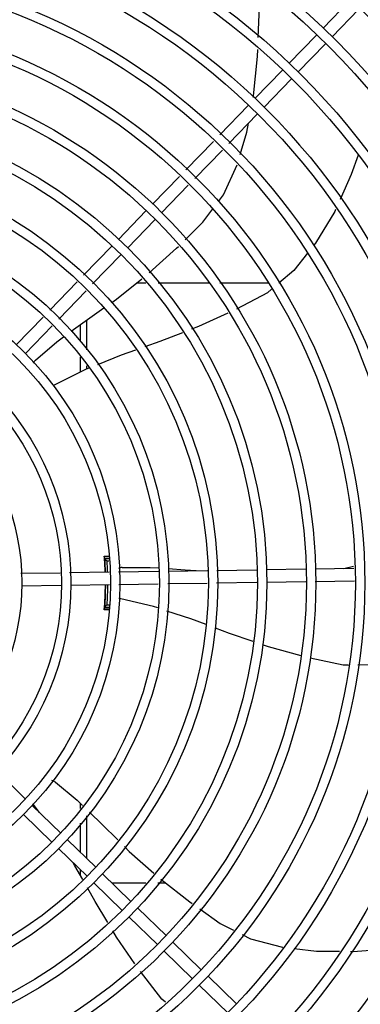
# Model space of a CAD drawing. Extents: x 432 to 212114, y 328 to 7652228.
# Drawn here: x 211640 to 211640, y 7651442 to 7651442 of the extents above; entities that cross this region are included whole.
import ezdxf

# ---------------------------------------------------------------- set-up
doc = ezdxf.new("R2010")
doc.units = 0
doc.header["$MEASUREMENT"] = 0
doc.layers.add('ARQ-pisos e azulejos', color=8, linetype='CONTINUOUS')

msp = doc.modelspace()

# ---------------------------------------------------------------- linework, layer by layer
at = {"layer": 'ARQ-pisos e azulejos'}
for p, q in [((211640.0653628575, 7651442.049204168, 1.060455500288794e-05), (211640.0780814097, 7651442.062312867, 1.060455500288794e-05)), ((211640.069669096, 7651442.045026093, 1.060455500288794e-05), (211640.0823876492, 7651442.058134792, 1.060455500288794e-05)), ((211640.0490335481, 7651442.032373951, 1.060455500288794e-05), (211640.0622293011, 7651442.045974488, 1.060455500288794e-05)), ((211640.0533397867, 7651442.028195877, 1.060455500288794e-05), (211640.0665355387, 7651442.041796414, 1.060455500288794e-05)), ((211640.0327042397, 7651442.015543736, 1.060455500288794e-05), (211640.0458999917, 7651442.029144272, 1.060455500288794e-05)), ((211640.0370104793, 7651442.01136566, 1.060455500288794e-05), (211640.0502062303, 7651442.024966197, 1.060455500288794e-05)), ((211640.0159466293, 7651441.99827208, 1.060455500288794e-05), (211640.0295706833, 7651442.012314056, 1.060455500288794e-05)), ((211640.0202528678, 7651441.994094005, 1.060455500288794e-05), (211640.0338769219, 7651442.008135981, 1.060455500288794e-05)), ((211639.9996629823, 7651441.981488924, 1.060455500288794e-05), (211640.0128218362, 7651441.995051431, 1.060455500288794e-05)), ((211640.003969219, 7651441.977310849, 1.060455500288794e-05), (211640.0171280748, 7651441.990873356, 1.060455500288794e-05)), ((211639.9837013138, 7651441.965037626, 1.060455500288794e-05), (211639.9965381883, 7651441.978268276, 1.060455500288794e-05)), ((211639.9880075524, 7651441.960859552, 1.060455500288794e-05), (211640.000844426, 7651441.974090201, 1.060455500288794e-05)), ((211639.9673720054, 7651441.94820741, 1.060455500288794e-05), (211639.9805677564, 7651441.961807948, 1.060455500288794e-05)), ((211639.9716782449, 7651441.944029336, 1.060455500288794e-05), (211639.984873996, 7651441.957629872, 1.060455500288794e-05)), ((211639.950724535, 7651441.931049272, 1.060455500288794e-05), (211639.964238449, 7651441.944977731, 1.060455500288794e-05)), ((211639.9550307745, 7651441.926871198, 1.060455500288794e-05), (211639.9685446885, 7651441.940799656, 1.060455500288794e-05)), ((211639.9344509994, 7651441.914276539, 1.060455500288794e-05), (211639.9476016813, 7651441.927830624, 1.060455500288794e-05)), ((211639.938757239, 7651441.910098466, 1.060455500288794e-05), (211639.9519079199, 7651441.92365255, 1.060455500288794e-05)), ((211639.9804418756, 7651441.927288528, 1.060455500288794e-05), (211639.9760284745, 7651441.927288245, 1.060455500288794e-05)), ((211640.0106739343, 7651441.927290462, 1.060455500288794e-05), (211639.9864189804, 7651441.927288909, 1.060455500288794e-05)), ((211640.0390581666, 7651441.927292279, 1.060455500288794e-05), (211640.0159849406, 7651441.927290801, 1.060455500288794e-05)), ((211639.9183657232, 7651441.897697842, 1.060455500288794e-05), (211639.9313281467, 7651441.911057892, 1.060455500288794e-05)), ((211639.9520636246, 7651441.909506968, 1.060455500288794e-05), (211639.9520645322, 7651441.895322253, 1.060455500288794e-05)), ((211639.9226719618, 7651441.893519768, 1.060455500288794e-05), (211639.9356343853, 7651441.906879818, 1.060455500288794e-05)), ((211639.9490637636, 7651441.907335949, 1.060455500288794e-05), (211639.9490642715, 7651441.899392933, 1.060455500288794e-05)), ((211639.9490647563, 7651441.891833526, 1.060455500288794e-05), (211639.9490652101, 7651441.884738455, 1.060455500288794e-05)), ((211639.9520650152, 7651441.887762846, 1.060455500288794e-05), (211639.9520651186, 7651441.886166805, 1.060455500288794e-05)), ((211639.9628227483, 7651441.796388546, 1.060455500288794e-05), (211639.9606048379, 7651441.796388404, 1.060455500288794e-05)), ((211639.9607797936, 7651441.795509165, 1.060455500288794e-05), (211639.960793766, 7651441.795355751, 1.060455500288794e-05)), ((211639.9608302837, 7651441.794924368, 1.060455500288794e-05), (211639.960852156, 7651441.794647357, 1.060455500288794e-05)), ((211639.9609455732, 7651441.7928455, 1.060455500288794e-05), (211639.9608501181, 7651441.792845493, 1.060455500288794e-05)), ((211639.960852156, 7651441.794647357, 1.060455500288794e-05), (211639.960868703, 7651441.794429773, 1.060455500288794e-05)), ((211639.9628385038, 7651441.795345621, 1.060455500288794e-05), (211639.960853945, 7651441.795345494, 1.060455500288794e-05)), ((211639.9609144386, 7651441.793778911, 1.060455500288794e-05), (211639.9608683201, 7651441.794433184, 1.060455500288794e-05)), ((211639.9628536093, 7651441.794345622, 1.060455500288794e-05), (211639.9619391406, 7651441.794345563, 1.060455500288794e-05)), ((211640.0753179956, 7651441.790811911, 1.060455500288794e-05), (211640.0800158047, 7651441.791907013, 1.060455500288794e-05)), ((211639.9206259025, 7651441.788475133, 1.060455500288794e-05), (211639.9395130682, 7651441.788760443, 1.060455500288794e-05)), ((211639.9439981462, 7651441.788828195, 1.060455500288794e-05), (211639.9629326332, 7651441.789114219, 1.060455500288794e-05)), ((211639.9674149992, 7651441.78918193, 1.060455500288794e-05), (211639.986632037, 7651441.789472221, 1.060455500288794e-05)), ((211639.9911199918, 7651441.789540017, 1.060455500288794e-05), (211640.010019257, 7651441.789825509, 1.060455500288794e-05)), ((211640.014507209, 7651441.789893304, 1.060455500288794e-05), (211640.0336149681, 7651441.790181946, 1.060455500288794e-05)), ((211640.0381144533, 7651441.790249915, 1.060455500288794e-05), (211640.0570622932, 7651441.790536141, 1.060455500288794e-05)), ((211640.0615617794, 7651441.790604111, 1.060455500288794e-05), (211640.0800695838, 7651441.790883689, 1.060455500288794e-05)), ((211639.9209938949, 7651441.782480008, 1.060455500288794e-05), (211639.9398810579, 7651441.782765318, 1.060455500288794e-05)), ((211639.9443661377, 7651441.78283307, 1.060455500288794e-05), (211639.9630232602, 7651441.783114903, 1.060455500288794e-05)), ((211639.9675056235, 7651441.783182614, 1.060455500288794e-05), (211639.9864745313, 7651441.783469159, 1.060455500288794e-05)), ((211639.9909624823, 7651441.783536953, 1.060455500288794e-05), (211640.0098617485, 7651441.783822446, 1.060455500288794e-05)), ((211640.0143497014, 7651441.783890241, 1.060455500288794e-05), (211640.0337055933, 7651441.78418263, 1.060455500288794e-05)), ((211640.0382050813, 7651441.784250599, 1.060455500288794e-05), (211640.0571529184, 7651441.784536825, 1.060455500288794e-05)), ((211640.0616524055, 7651441.784604795, 1.060455500288794e-05), (211640.0803846876, 7651441.784887765, 1.060455500288794e-05)), ((211639.9608512706, 7651441.774845494, 1.060455500288794e-05), (211639.9609467247, 7651441.7748455, 1.060455500288794e-05)), ((211639.9608554167, 7651441.772345494, 1.060455500288794e-05), (211639.9630863228, 7651441.772345636, 1.060455500288794e-05)), ((211639.9619404841, 7651441.773345564, 1.060455500288794e-05), (211639.9631708345, 7651441.773345642, 1.060455500288794e-05)), ((211639.9629186261, 7651441.7713027, 1.060455500288794e-05), (211639.9606064444, 7651441.771302552, 1.060455500288794e-05)), ((211639.9092926939, 7651441.693687458, 1.060455500288794e-05), (211639.9228932316, 7651441.680491704, 1.060455500288794e-05)), ((211639.9490784109, 7651441.678462915, 1.060455500288794e-05), (211639.9490785716, 7651441.67594276, 1.060455500288794e-05)), ((211639.9261229108, 7651441.677358149, 1.060455500288794e-05), (211639.9397234484, 7651441.664162396, 1.060455500288794e-05)), ((211639.9295580951, 7651441.674025204, 1.060455500288794e-05), (211639.9270410844, 7651441.677391165, 1.060455500288794e-05)), ((211639.9219448359, 7651441.67305191, 1.060455500288794e-05), (211639.9355453726, 7651441.659856157, 1.060455500288794e-05)), ((211639.9490790241, 7651441.66887756, 1.060455500288794e-05), (211639.9490799064, 7651441.655084407, 1.060455500288794e-05)), ((211639.9520787906, 7651441.672529832, 1.060455500288794e-05), (211639.9520800939, 7651441.652173514, 1.060455500288794e-05)), ((211639.9429531257, 7651441.661028841, 1.060455500288794e-05), (211639.9565536634, 7651441.647833087, 1.060455500288794e-05)), ((211639.9387750518, 7651441.656722602, 1.060455500288794e-05), (211639.9523755894, 7651441.643526849, 1.060455500288794e-05)), ((211639.9490804425, 7651441.646723924, 1.060455500288794e-05), (211639.9490806077, 7651441.644135528, 1.060455500288794e-05)), ((211639.9556052686, 7651441.640393293, 1.060455500288794e-05), (211639.9692058063, 7651441.62719754, 1.060455500288794e-05)), ((211639.9597833435, 7651441.644699532, 1.060455500288794e-05), (211639.9733838812, 7651441.631503779, 1.060455500288794e-05)), ((211639.9642127759, 7651441.640401929, 1.060455500288794e-05), (211639.9804493401, 7651441.640402968, 1.060455500288794e-05)), ((211639.9862748161, 7651441.640403341, 1.060455500288794e-05), (211639.9899403399, 7651441.640403575, 1.060455500288794e-05)), ((211639.9766135603, 7651441.628370223, 1.060455500288794e-05), (211639.9902140971, 7651441.61517447, 1.060455500288794e-05)), ((211639.9724354845, 7651441.624063984, 1.060455500288794e-05), (211639.9860360213, 7651441.610868231, 1.060455500288794e-05)), ((211639.9892657005, 7651441.607734676, 1.060455500288794e-05), (211640.0028662381, 7651441.594538923, 1.060455500288794e-05)), ((211639.9934437744, 7651441.612040915, 1.060455500288794e-05), (211640.007044312, 7651441.598845161, 1.060455500288794e-05)), ((211640.0102739931, 7651441.595711606, 1.060455500288794e-05), (211640.0238745289, 7651441.582515853, 1.060455500288794e-05)), ((211640.0060959182, 7651441.591405367, 1.060455500288794e-05), (211640.019696454, 7651441.578209614, 1.060455500288794e-05))]:
    msp.add_line(p, q, dxfattribs=at)
at = {"layer": 'ARQ-pisos e azulejos', "elevation": 1.060455500288794e-05}
for points in [[(211640.0343573103, 7651442.044707841), (211640.0348009357, 7651442.055829328), (211640.0350149699, 7651442.068845374)], [(211640.0319742482, 7651442.016157217), (211640.032109364, 7651442.016892588), (211640.0339993332, 7651442.035733523), (211640.034131022, 7651442.039034898)], [(211640.0257274252, 7651441.988782385), (211640.0289272917, 7651441.99957401), (211640.0297116546, 7651442.003842942)], [(211640.0821659951, 7651441.988520756), (211640.0788959421, 7651441.979166665), (211640.0735653719, 7651441.967306632)], [(211640.0152367022, 7651441.966378715), (211640.0176414754, 7651441.969584114), (211640.0242862377, 7651441.983928238)], [(211639.9992960712, 7651441.948039661), (211640.0078244848, 7651441.95649874), (211640.0125219904, 7651441.96276019)], [(211640.0713906974, 7651441.962468176), (211640.0709929109, 7651441.961583138), (211640.0617190512, 7651441.946464295), (211640.060899047, 7651441.945433967)], [(211639.9820966765, 7651441.932197565), (211639.9952573071, 7651441.944033732), (211639.9961053615, 7651441.94487489)], [(211640.0578686215, 7651441.941626266), (211640.0513018492, 7651441.933375175), (211640.0441628937, 7651441.927314733)], [(211639.9641372049, 7651441.918035796), (211639.9663721945, 7651441.919614603), (211639.9786251154, 7651441.929351742)], [(211640.0406705363, 7651441.924349979), (211640.0387207588, 7651441.922694764), (211640.0238693987, 7651441.914850307)], [(211639.9448033594, 7651441.904232292), (211639.9514139085, 7651441.909048006), (211639.9604103771, 7651441.915403148)], [(211640.019777642, 7651441.912926174), (211640.0057126557, 7651441.906498149), (211640.0023164394, 7651441.905186911)], [(211639.927652604, 7651441.89049714), (211639.9379174256, 7651441.899215963), (211639.9411249831, 7651441.901552633)], [(211639.9980493427, 7651441.903539439), (211639.9872155687, 7651441.899356654), (211639.9799959126, 7651441.896815128)], [(211639.9755724997, 7651441.895257958), (211639.96860823, 7651441.892806334), (211639.9572721795, 7651441.888256644)], [(211639.9529728486, 7651441.88653112), (211639.9512319984, 7651441.885832435), (211639.936861682, 7651441.878577073)], [(211639.9368616615, 7651441.878577076), (211639.9363292234, 7651441.878312379), (211639.9359262864, 7651441.878199896)], [(211639.9607614495, 7651441.795686349), (211639.9607614439, 7651441.795686372), (211639.9607629412, 7651441.795674409), (211639.9607656803, 7651441.795650692), (211639.9607694541, 7651441.795615414), (211639.9607741784, 7651441.795568245), (211639.9607797936, 7651441.795509165)], [(211639.960793766, 7651441.795355751), (211639.960801963, 7651441.79526354), (211639.9608108135, 7651441.795161062), (211639.9608202612, 7651441.795047993), (211639.9608302837, 7651441.794924368)], [(211639.9691717553, 7651441.791247694), (211639.9826394451, 7651441.791328598), (211639.9866734792, 7651441.79105167)], [(211639.9911515876, 7651441.790744257), (211639.9992982744, 7651441.790185004), (211640.0045965367, 7651441.789743594)], [(211639.9608126071, 7651441.77253399), (211639.9608043567, 7651441.772438104), (211639.9607953065, 7651441.772335975), (211639.9607871729, 7651441.772245937), (211639.9607801832, 7651441.772169989), (211639.9607742903, 7651441.772108572), (211639.9607694779, 7651441.772061377), (211639.960765809, 7651441.772028058), (211639.9607634239, 7651441.772008203)], [(211639.9685642123, 7651441.776196928), (211639.9679862632, 7651441.776336383), (211639.9676064404, 7651441.77650869)], [(211639.9861705679, 7651441.771884319), (211639.9842358889, 7651441.772517866), (211639.9685642114, 7651441.776196916)], [(211640.0093401313, 7651441.763942188), (211640.0020294297, 7651441.766691038), (211639.9906185239, 7651441.770427752)], [(211640.0319054984, 7651441.755843679), (211640.0204938755, 7651441.75974834), (211640.0137824792, 7651441.762271849)], [(211640.0548786513, 7651441.749014225), (211640.039253917, 7651441.753329306), (211640.0363050459, 7651441.754338308)], [(211640.0775104757, 7651441.744534004), (211640.0749506236, 7651441.744519333), (211640.0592277915, 7651441.747906467)], [(211640.1012063508, 7651441.74659542), (211640.0914535363, 7651441.74461391), (211640.0820216467, 7651441.744559857)], [(211639.9371809074, 7651441.688530237), (211639.9475498818, 7651441.679935245), (211639.9502341373, 7651441.677349682)], [(211639.9270410909, 7651441.677391177), (211639.9266879236, 7651441.677869614), (211639.9265078523, 7651441.678245512)], [(211639.9534741897, 7651441.674228757), (211639.9595762108, 7651441.668351091), (211639.9670210874, 7651441.660967696)], [(211639.9702193283, 7651441.657795866), (211639.9725797641, 7651441.655454923), (211639.9843115427, 7651441.645065838)], [(211639.9502726694, 7651441.642019403), (211639.9465669786, 7651441.648597678), (211639.9456820192, 7651441.650021203)], [(211639.9877160952, 7651441.642143409), (211640.0016437444, 7651441.631249016), (211640.0026399929, 7651441.630545362)], [(211639.9622816931, 7651441.621414155), (211639.9562489224, 7651441.63141046), (211639.9525207359, 7651441.638028671)], [(211640.0063151189, 7651441.627949597), (211640.0161016364, 7651441.621037316), (211640.0225474495, 7651441.617770264)], [(211639.9752668598, 7651441.601699099), (211639.9664939179, 7651441.614434496), (211639.9646372903, 7651441.617510929)], [(211640.0266548947, 7651441.615688412), (211640.030692907, 7651441.61364175), (211640.0459848761, 7651441.609585629), (211640.0461587506, 7651441.609565771)], [(211640.0514950541, 7651441.608956287), (211640.0621869311, 7651441.607735119), (211640.0732741974, 7651441.607655539)], [(211640.0785355606, 7651441.607617775), (211640.0797949503, 7651441.607608736), (211640.0986778211, 7651441.609019177), (211640.1019359434, 7651441.609460604)], [(211639.989885983, 7651441.583322429), (211639.9881762748, 7651441.584740401), (211639.9778666617, 7651441.598010906)]]:
    msp.add_lwpolyline(points, dxfattribs=at)
at = {"layer": 'ARQ-pisos e azulejos'}
for radius in [0.4139499999999998, 0.4094499999999998, 0.3904999999999998, 0.3859999999999998, 0.3670499999999998, 0.3625499999999999, 0.3435999999999998, 0.3390999999999998, 0.3201499999999998, 0.3156499999999998, 0.2966999999999999, 0.2921999999999998, 0.2732499999999998, 0.2687499999999998, 0.2497999999999999, 0.2452999999999999, 0.2263499999999999, 0.2218499999999999, 0.2028999999999999, 0.1983999999999999, 0.1794499999999999, 0.1749499999999999, 0.1559999999999999, 0.1514999999999999, 0.1325499999999999, 0.1280499999999999, 0.1091]:
    msp.add_circle((211639.8120716653, 7651441.783834971, 1.060455500288794e-05), radius, dxfattribs=at)
for centre, radius, start, end in [((211639.9310753193, 7651441.886852277, 1.060455500288794e-05), 0.004999999348799997, 133.1999403406167, 154.4491958387201), ((211639.8120693661, 7651441.783835972, 1.060455500288794e-05), 0.1490699417010999, 2.01834525373385, 4.949454817555261), ((211639.8120693661, 7651441.783835972, 1.060455500288794e-05), 0.1492029054520999, 4.42419479775272, 4.837125485390789), ((211639.8120693661, 7651441.783835972, 1.060455500288794e-05), 0.1502116319875999, 4.394450882104344, 4.801031501711329), ((211639.8120693661, 7651441.783835972, 1.060455500288794e-05), 0.1492290860554999, 2.01730983804505, 4.423417790066496), ((211639.8120693661, 7651441.783835972, 1.060455500288794e-05), 0.1491331282558999, 3.465381969362154, 3.822825980878146), ((211639.8120693661, 7651441.783835972, 1.060455500288794e-05), 0.1491767625947999, 2.017962579172142, 3.821714670415346), ((211639.8120693661, 7651441.783835972, 1.060455500288794e-05), 0.1502378125909999, 2.009323992343145, 4.011289955524098), ((211639.9694508206, 7651441.786255489, 1.060455500288794e-05), 0.004999999410299998, 93.19986808245673, 114.4335648041228), ((211639.8120693661, 7651441.783835972, 1.060455500288794e-05), 0.1490699417010999, 355.0578789763923, 359.7117903080884), ((211639.8120693661, 7651441.783835972, 1.060455500288794e-05), 0.1492290860554999, 355.5839160030939, 359.7128294704368), ((211639.8120693661, 7651441.783835972, 1.060455500288794e-05), 0.1491767625947999, 356.1856190870385, 359.7123804332084), ((211639.8120693661, 7651441.783835972, 1.060455500288794e-05), 0.1502378125909999, 355.9960438036035, 359.7205744126665), ((211639.8120693661, 7651441.783835972, 1.060455500288794e-05), 0.1492029054520999, 355.1702082567231, 355.5831389495309), ((211639.8120693661, 7651441.783835972, 1.060455500288794e-05), 0.1491331282558999, 356.1845077860153, 356.541951774014), ((211639.8120693661, 7651441.783835972, 1.060455500288794e-05), 0.1502116319875999, 355.2051694673754, 355.6128828931101), ((211639.9341857902, 7651441.68452658, 1.060455500288794e-05), 0.004999999277899997, 53.20005640461818, 74.43174681044661)]:
    msp.add_arc(centre, radius, start, end, dxfattribs=at)
for points, start_tangent, end_tangent in [([(211639.9605834566, 7651441.796697262, 1.060455500288794e-05), (211639.9624368236, 7651441.79665552, 1.060455500288794e-05), (211639.9628188478, 7651441.796646847, 1.060455500288794e-05)], (0.9997498239747262, -0.02236715141685448), (0.9997416968299518, -0.02272750799293394)), ([(211639.9607421349, 7651441.79576557, 1.060455500288794e-05), (211639.9607469637, 7651441.795623608, 1.060455500288794e-05), (211639.9607749915, 7651441.795188335, 1.060455500288794e-05)], (-0.9999894056746016, -0.004603100971849017), (-0.06414479434353458, -0.9979406021194978)), ([(211639.9607816048, 7651441.795726264, 1.060455500288794e-05), (211639.9607508894, 7651441.795765575, 1.060455500288794e-05)], (-0.04723384569821863, 0.9988838590249407), (-0.99999249079385, 0.00387535235970196)), ([(211639.9607518743, 7651441.795686005, 1.060455500288794e-05), (211639.9607421638, 7651441.795765573, 1.060455500288794e-05)], (-0.161662892312819, 0.9868460413099172), (-0.07996535804862695, 0.9967976432115775)), ([(211639.9608662667, 7651441.794433066, 1.060455500288794e-05), (211639.9608615263, 7651441.794523864, 1.060455500288794e-05), (211639.9608084178, 7651441.795188276, 1.060455500288794e-05), (211639.9607687205, 7651441.795623486, 1.060455500288794e-05)], (-0.05760463975928613, 0.9983394740659127), (0.1612419556181727, 0.9869149060321402)), ([(211639.9607749915, 7651441.795188335, 1.060455500288794e-05), (211639.960820351, 7651441.794523637, 1.060455500288794e-05), (211639.9608288336, 7651441.794430551, 1.060455500288794e-05)], (-0.06414479432582766, -0.997940602120636), (0.08450607186123346, -0.9964229643171539)), ([(211639.9607687205, 7651441.795623486, 1.060455500288794e-05), (211639.9607816048, 7651441.795726264, 1.060455500288794e-05)], (0.1612419554402778, 0.9869149060612045), (-0.04723384566037388, 0.99888385902673)), ([(211639.9608288336, 7651441.794430551, 1.060455500288794e-05), (211639.9608707093, 7651441.79377889, 1.060455500288794e-05)], (0.08450607187499791, -0.9964229643159868), (0.06671559810196453, -0.9977720325655042)), ([(211639.9619391406, 7651441.794345563, 1.060455500288794e-05), (211639.9615771795, 7651441.794679868, 1.060455500288794e-05), (211639.9612154492, 7651441.795013165, 1.060455500288794e-05), (211639.9608539068, 7651441.795345494, 1.060455500288794e-05)], (-0.7342108538526461, 0.6789215139358665), (-0.7366279788239342, 0.6762981744864953)), ([(211639.9607831333, 7651441.771964881, 1.060455500288794e-05), (211639.9607702275, 7651441.772067491, 1.060455500288794e-05), (211639.9607746809, 7651441.772352811, 1.060455500288794e-05)], (0.04568807281755385, 0.9989557547770663), (0.199411083625013, 0.9799159248259508)), ([(211639.9607746809, 7651441.772352811, 1.060455500288794e-05), (211639.9608098679, 7651441.772502705, 1.060455500288794e-05), (211639.960814457, 7651441.772525024, 1.060455500288794e-05)], (0.1994110835059897, 0.9799159248501716), (0.1924195458204149, 0.9813127525851612)), ([(211639.960814457, 7651441.772525024, 1.060455500288794e-05), (211639.9608628921, 7651441.773167125, 1.060455500288794e-05), (211639.9609157111, 7651441.773912083, 1.060455500288794e-05)], (0.1924195457368435, 0.981312752601548), (0.06656657638721913, 0.9977819856602367)), ([(211639.9619404841, 7651441.773345564, 1.060455500288794e-05), (211639.9615785654, 7651441.773011212, 1.060455500288794e-05), (211639.9612168787, 7651441.772677869, 1.060455500288794e-05), (211639.9608553795, 7651441.772345494, 1.060455500288794e-05)], (-0.734123947007044, -0.6790154861494687), (-0.7365414077106415, -0.6763924561433449)), ([(211639.9628773106, 7651441.771045691, 1.060455500288794e-05), (211639.9624384635, 7651441.771035669, 1.060455500288794e-05), (211639.9605851012, 7651441.770993691, 1.060455500288794e-05)], (-0.9997385697759357, -0.02286464743587678), (-0.9997469528268799, -0.02249511754511783)), ([(211639.960753301, 7651441.772004592, 1.060455500288794e-05), (211639.9607436616, 7651441.771925404, 1.060455500288794e-05)], (-0.161166722809152, -0.986927194609085), (-0.07984988888358778, -0.9968068996778059)), ([(211639.9607524161, 7651441.771925399, 1.060455500288794e-05), (211639.9607831333, 7651441.771964881, 1.060455500288794e-05)], (0.9999917914176303, 0.004051801742338686), (0.04568807277686636, 0.9989557547789274))]:
    msp.add_spline(points, degree=3, dxfattribs=dict(at, start_tangent=start_tangent, end_tangent=end_tangent))

doc.saveas('drawing.dxf')
